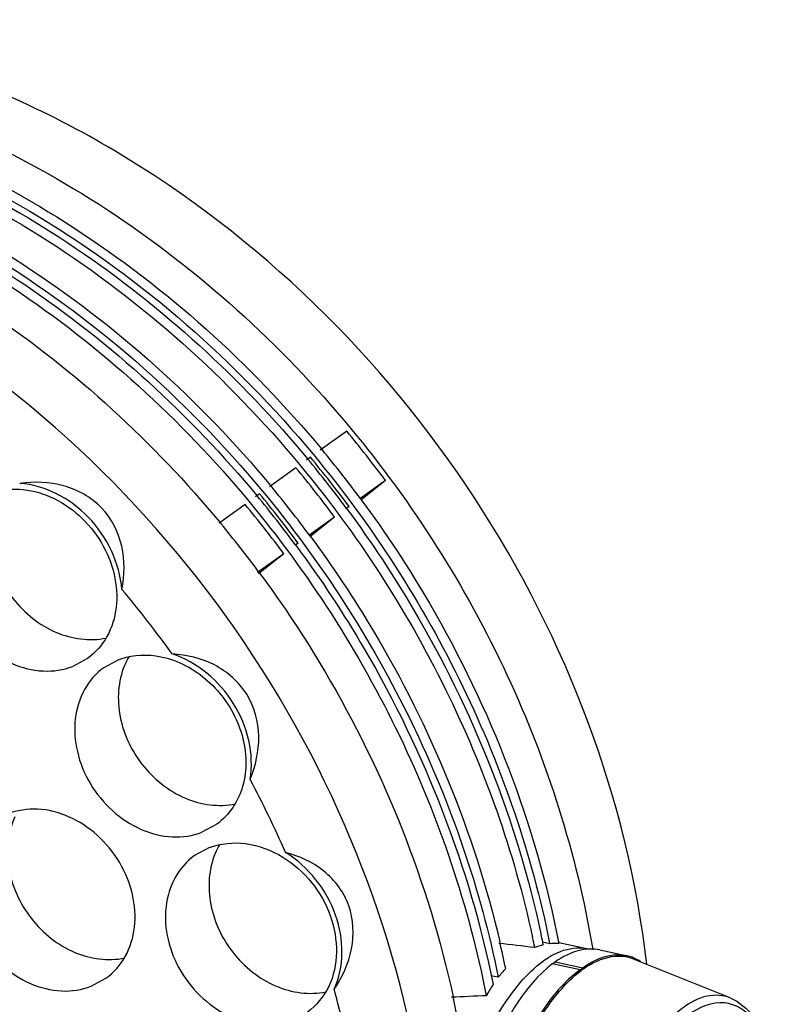
# Model space of a CAD drawing. Units: millimetres. Extents: x 0 to 210, y 0 to 297.
# Drawn here: x 171 to 183, y 255 to 271 of the extents above; entities that cross this region are included whole.
import ezdxf

# ---------------------------------------------------------------- set-up
doc = ezdxf.new("R2010")
doc.units = ezdxf.units.MM
doc.header["$LTSCALE"] = 19.36
doc.layers.get('0').update_dxf_attribs({"linetype": 'CONTINUOUS'})
doc.layers.add('AXES', color=7, linetype='CONTINUOUS')

msp = doc.modelspace()

# ---------------------------------------------------------------- linework, layer by layer
at = {"color": 7, "linetype": 'Continuous'}
for p, q in [((175.9145, 264.07036), (175.49295, 263.76617)), ((175.33637, 263.65319), (175.27431, 263.6084)), ((175.10509, 263.4863), (174.68504, 263.18319)), ((176.53164, 263.28401), (176.12561, 262.99102)), ((176.53164, 263.28401), (176.13926, 262.97068)), ((174.52696, 263.06913), (174.46448, 263.02405)), ((174.29568, 262.90224), (173.88254, 262.60412)), ((175.95352, 262.86684), (175.90285, 262.83028)), ((175.72223, 262.69995), (175.31214, 262.40403)), ((175.72223, 262.69995), (175.32607, 262.3836)), ((175.14411, 262.28278), (175.09449, 262.24698)), ((174.91282, 262.11589), (174.49496, 261.81437)), ((174.91282, 262.11589), (174.51036, 261.79451)), ((171.78811, 260.44816), (171.55138, 260.32006)), ((173.84513, 257.80543), (173.6084, 257.67732)), ((179.94892, 255.80004), (180.36826, 255.7109)), ((182.02348, 255.03583), (180.48482, 255.65559)), ((179.19018, 255.57807), (179.21253, 255.59492)), ((179.63266, 255.48401), (179.19018, 255.57807)), ((179.21253, 255.59492), (179.23643, 255.61144)), ((179.23643, 255.61144), (179.67891, 255.51739)), ((179.63266, 255.48401), (179.67891, 255.51739))]:
    msp.add_line(p, q, dxfattribs=at)
for centre, radius, start, end in [((161.9433, 252.47013), 18.15929, 36.548361, 39.7027), ((161.36517, 252.05296), 18.15929, 36.548361, 39.7027), ((161.13389, 251.88607), 18.15929, 36.548361, 39.7027), ((160.55576, 251.4689), 18.15929, 36.548361, 39.7027), ((160.32448, 251.30201), 18.15929, 36.548361, 39.7027), ((159.05672, 250.3869), 17.345, 35.74236, 40.049757), ((159.37083, 250.56088), 16.98579, 23.570976, 27.938887), ((180.24273, 255.05701), 0.64566, 79.255935, 83.901212), ((180.24087, 255.05051), 0.65239, 68.034013, 79.201905), ((180.23294, 255.07813), 0.64707, 66.595654, 77.932402), ((180.2123, 255.03174), 0.69784, 58.017287, 66.553557), ((180.62402, 254.18143), 1.61667, 125.819196, 127.084563), ((180.59113, 254.22678), 1.56064, 125.310713, 125.81453), ((180.18943, 254.99362), 0.74229, 56.763419, 58.078109), ((160.625, 250.99138), 15.65756, 10.879411, 15.490958)]:
    msp.add_arc(centre, radius, start, end, dxfattribs=at)
for centre, major_axis, ratio, start_param, end_param in [((179.1877, 252.33253), (0.76678, 3.4663), 0.43693161, 6.28691691, 6.7231281), ((179.14145, 252.29915), (0.71022, 3.47833), 0.40825888, 0.43305687, 2.0038532)]:
    msp.add_ellipse(centre, major_axis=major_axis, ratio=ratio, start_param=start_param, end_param=end_param, dxfattribs=at)
for points, knots in [([(180.69449, 255.57264), (180.39343, 258.19024), (178.43806, 263.34125), (173.57231, 268.09441), (168.82746, 270.21237), (165.18564, 270.79239), (161.68499, 270.31834), (159.60704, 269.29418), (158.70218, 268.6412)], [0, 0, 0, 0, 0.26215659, 0.52685066, 0.65378031, 0.77434428, 0.88897664, 1, 1, 1, 1]), ([(177.27729, 251.1039), (177.31602, 253.70995), (175.94563, 259.07094), (171.58318, 264.33177), (167.03127, 267.04161), (163.39479, 268.11207), (159.77493, 268.13939), (157.51579, 267.42789), (156.50512, 266.91078)], [0, 0, 0, 0, 0.25603393, 0.52053531, 0.64924794, 0.77204706, 0.88847621, 1, 1, 1, 1]), ([(172.33407, 261.54758), (172.37803, 261.77371), (172.38896, 262.24954), (172.05667, 262.89962), (171.41643, 263.25514), (170.93705, 263.26757), (170.70582, 263.2356)], [0, 0, 0, 0, 0.24874473, 0.49752002, 0.74794058, 1, 1, 1, 1]), ([(172.33407, 261.54758), (172.29816, 261.9692), (171.91659, 262.78115), (171.11072, 263.20965), (170.70582, 263.2356)], [0, 0, 0, 0, 0.51050396, 1, 1, 1, 1]), ([(170.22495, 263.06944), (170.37298, 263.12651), (170.70967, 263.17474), (171.39218, 263.00198), (171.95869, 262.47736), (172.2349, 261.80195), (172.27442, 261.2708), (172.13007, 260.78713), (171.91337, 260.53856), (171.78811, 260.44816)], [0, 0, 0, 0, 0.11597126, 0.24018589, 0.50548997, 0.64005095, 0.76792534, 0.88708264, 1, 1, 1, 1]), ([(172.28196, 260.42671), (172.34473, 260.45091), (172.61391, 260.52683), (172.90693, 260.49897), (173.10795, 260.43425)], [0, 0, 0, 0, 0.24159966, 1, 1, 1, 1]), ([(174.37689, 258.51922), (174.44434, 258.92498), (174.22715, 259.80886), (173.53311, 260.38579), (173.13482, 260.51883)], [0, 0, 0, 0, 0.4948283, 1, 1, 1, 1]), ([(174.37689, 258.51922), (174.46522, 258.73503), (174.57149, 259.20314), (174.38218, 259.9121), (173.83168, 260.39554), (173.36604, 260.50449), (173.13482, 260.51883)], [0, 0, 0, 0, 0.25107034, 0.50122143, 0.75056069, 1, 1, 1, 1]), ([(173.10795, 260.43425), (173.37631, 260.34785), (173.87505, 260.01332), (174.30605, 259.2588), (174.34769, 258.41711), (174.04252, 257.94787), (173.84513, 257.80543)], [0, 0, 0, 0, 0.2597769, 0.52691055, 0.77570962, 1, 1, 1, 1]), ([(173.72703, 257.43144), (173.90742, 257.50099), (174.32886, 257.54066), (174.71754, 257.38984), (174.89682, 257.27967)], [0, 0, 0, 0, 0.47883335, 1, 1, 1, 1]), ([(174.89682, 257.27967), (175.24119, 257.06804), (175.77609, 256.42076), (175.79026, 255.55227), (175.62787, 255.21668)], [0, 0, 0, 0, 0.5201972, 1, 1, 1, 1]), ([(175.71376, 255.17331), (175.88165, 255.52942), (175.86312, 256.44384), (175.30134, 257.12763), (174.93942, 257.35324)], [0, 0, 0, 0, 0.48002024, 1, 1, 1, 1]), ([(175.71376, 255.17331), (175.84424, 255.36684), (176.04494, 255.79933), (176.01581, 256.525), (175.58562, 257.10371), (175.15862, 257.2965), (174.93942, 257.35324)], [0, 0, 0, 0, 0.25475255, 0.50572974, 0.7528676, 1, 1, 1, 1]), ([(179.67891, 255.51739), (179.78616, 255.59478), (180.00402, 255.71643), (180.25886, 255.73416), (180.36822, 255.7109)], [0, 0, 0, 0, 0.54188205, 1, 1, 1, 1]), ([(179.68906, 255.50032), (179.74013, 255.53649), (179.92588, 255.65309), (180.15456, 255.71578), (180.31133, 255.69902)], [0, 0, 0, 0, 0.28417362, 1, 1, 1, 1]), ([(179.63266, 255.48401), (179.37712, 255.29962), (178.9115, 254.72176), (178.40522, 253.65271), (178.05151, 252.37859), (177.94868, 251.47112), (177.94198, 251.0203)], [0, 0, 0, 0, 0.19323066, 0.44310713, 0.72352482, 1, 1, 1, 1]), ([(177.96436, 251.01716), (177.9846, 251.91676), (178.24616, 253.23113), (178.93668, 254.70023), (179.39671, 255.28033), (179.64918, 255.47112)], [0, 0, 0, 0, 0.55477658, 0.80489751, 1, 1, 1, 1]), ([(182.02347, 255.03582), (181.91037, 255.08137), (181.62404, 255.09641), (181.21566, 254.86857), (180.8284, 254.45932), (180.46836, 253.88479), (180.15638, 253.17927), (179.91236, 252.3861), (179.75251, 251.55703), (179.70724, 250.99553), (179.70314, 250.72)], [0, 0, 0, 0, 0.0683148, 0.149843, 0.25417362, 0.38168243, 0.52778674, 0.68527633, 0.84561405, 1, 1, 1, 1]), ([(182.02348, 255.03583), (182.3213, 254.91586), (182.64349, 254.38374), (182.79768, 253.62096), (182.82202, 253.14526), (182.81825, 252.89197)], [0, 0, 0, 0, 0.40547649, 0.68009458, 1, 1, 1, 1]), ([(182.81284, 252.89225), (182.81722, 253.2435), (182.78353, 253.74405), (182.60535, 254.33597), (182.43095, 254.65961), (182.2067, 254.88258), (181.82599, 255.01775), (181.39921, 254.82901), (181.05408, 254.49404), (180.66063, 253.96523), (180.25967, 253.11112), (179.94039, 251.96175), (179.84762, 251.14148), (179.84157, 250.73424)], [0, 0, 0, 0, 0.14175667, 0.19980701, 0.24837556, 0.28874512, 0.32470031, 0.40472392, 0.45776288, 0.52025971, 0.66891712, 0.83564654, 1, 1, 1, 1])]:
    msp.add_open_spline(points, degree=3, knots=knots, dxfattribs=at)
msp.add_open_spline([(175.62787, 255.21668), (175.55114, 255.05811), (175.43304, 254.91325), (175.2902, 254.81017)], degree=3, dxfattribs=at)
at = {"layer": 'AXES', "color": 7, "linetype": 'Continuous'}
for p, q in [((175.37852, 263.70168), (175.38433, 263.69469)), ((175.51228, 263.78556), (175.52943, 263.76487)), ((175.29179, 263.62798), (175.29771, 263.62085)), ((174.70281, 263.20157), (174.72001, 263.18082)), ((174.48241, 263.04388), (174.48822, 263.03689)), ((174.56897, 263.1178), (174.57489, 263.11067)), ((176.13282, 262.99469), (176.14777, 262.9745)), ((175.91118, 262.83879), (175.92922, 262.81441)), ((173.89449, 262.6162), (173.91121, 262.59603)), ((175.32311, 262.41104), (175.33813, 262.39074)), ((175.10174, 262.25477), (175.11995, 262.23016)), ((174.51246, 261.82865), (174.52808, 261.80755)), ((172.28196, 260.42671), (172.04523, 260.2986)), ((173.72703, 257.43144), (173.4903, 257.30333)), ((179.14935, 255.89945), (179.0359, 255.92356)), ((179.1476, 255.90821), (179.14935, 255.89945)), ((179.73827, 255.81954), (179.296, 255.91355)), ((179.8287, 255.83736), (179.83412, 255.80488)), ((171.84353, 255.22072), (172.08026, 255.34883)), ((178.33003, 255.36465), (178.21038, 255.39008))]:
    msp.add_line(p, q, dxfattribs=at)
for centre, radius, start, end in [((161.47135, 252.12959), 18.24854, 36.540841, 39.613134), ((161.25341, 251.97247), 18.24628, 36.550822, 39.672382), ((160.66392, 251.54714), 18.24599, 36.542094, 39.613252), ((160.44351, 251.38801), 18.24693, 36.551079, 39.672779), ((159.84021, 250.95212), 18.264, 36.549511, 39.608129), ((173.4378, 259.89145), 1.15131, 149.904371, 154.986234), ((174.88286, 256.89618), 1.1513, 149.90403, 154.986236), ((162.97812, 252.55425), 16.26672, 11.649327, 12.218829), ((163.13164, 252.65143), 16.23985, 11.474176, 12.021901), ((173.91542, 214.72878), 41.41233, 83.073216, 83.866233), ((162.43415, 252.20319), 16.35, 11.651107, 13.179517), ((179.26112, 254.96091), 0.94563, 103.09159, 111.810802), ((179.24529, 255.03268), 0.87206, 86.808803, 96.316296), ((179.8183, 254.57777), 1.29996, 119.701719, 122.071889), ((180.5396, 253.72277), 2.75359, 146.348748, 150.731358), ((179.0838, 225.55188), 29.5323, 91.836158, 92.912585), ((161.86356, 251.66808), 16.1062, 8.97294, 12.149905)]:
    msp.add_arc(centre, radius, start, end, dxfattribs=at)
for points, knots in [([(158.72308, 268.60442), (159.98515, 269.35068), (162.95742, 270.31608), (167.72439, 269.88945), (172.3002, 267.78071), (174.86384, 265.45772), (175.9752, 264.11883)], [0, 0, 0, 0, 0.22833416, 0.47024091, 0.72901851, 1, 1, 1, 1]), ([(157.49294, 267.75751), (158.11783, 268.16951), (159.47666, 268.86206), (162.49618, 269.64712), (166.65719, 269.39412), (171.37676, 267.28811), (174.02157, 264.91269), (175.16381, 263.53714)], [0, 0, 0, 0, 0.11356029, 0.2291611, 0.47024653, 0.72873071, 1, 1, 1, 1]), ([(165.91226, 269.4508), (167.7067, 269.13115), (171.27949, 267.70753), (174.14793, 265.18233), (175.37852, 263.70168)], [0, 0, 0, 0, 0.48631404, 1, 1, 1, 1]), ([(166.94192, 269.34982), (168.57555, 268.94288), (171.78439, 267.49354), (174.38494, 265.14353), (175.51228, 263.78556)], [0, 0, 0, 0, 0.48819938, 1, 1, 1, 1]), ([(157.5312, 267.6751), (158.79672, 268.34361), (161.72836, 269.16425), (166.36028, 268.6329), (170.78846, 266.52331), (173.27353, 264.25478), (174.35457, 262.95288)], [0, 0, 0, 0, 0.22862304, 0.47100566, 0.7296891, 1, 1, 1, 1]), ([(167.27149, 269.04255), (168.80287, 268.59457), (171.79065, 267.14621), (174.22801, 264.90921), (175.29179, 263.62798)], [0, 0, 0, 0, 0.48930725, 1, 1, 1, 1]), ([(165.10287, 268.86674), (166.89727, 268.54709), (170.46999, 267.12351), (173.33838, 264.5984), (174.56897, 263.1178)], [0, 0, 0, 0, 0.48631416, 1, 1, 1, 1]), ([(166.13256, 268.76575), (167.76616, 268.35881), (170.97496, 266.90949), (173.57547, 264.55952), (174.70281, 263.20157)], [0, 0, 0, 0, 0.48819948, 1, 1, 1, 1]), ([(166.46204, 268.4585), (167.99343, 268.01052), (170.98125, 266.56216), (173.41863, 264.32513), (174.48241, 263.04388)], [0, 0, 0, 0, 0.48930715, 1, 1, 1, 1]), ([(165.93411, 268.01476), (167.45431, 267.56254), (170.41822, 266.11443), (172.8378, 263.88937), (173.89449, 262.6162)], [0, 0, 0, 0, 0.48942918, 1, 1, 1, 1]), ([(175.9752, 264.11883), (176.96698, 262.92401), (178.63436, 260.30104), (179.57731, 257.33445), (179.8287, 255.83736)], [0, 0, 0, 0, 0.50565934, 1, 1, 1, 1]), ([(175.38433, 263.69469), (176.32126, 262.56622), (177.91356, 260.09942), (178.86515, 257.31813), (179.1476, 255.90821)], [0, 0, 0, 0, 0.50495562, 1, 1, 1, 1]), ([(175.16381, 263.53714), (176.07339, 262.44179), (177.62756, 260.05251), (178.58053, 257.36312), (178.87635, 255.99703)], [0, 0, 0, 0, 0.5046122, 1, 1, 1, 1]), ([(170.33746, 263.021), (170.22314, 262.77615), (170.16724, 262.17374), (170.47936, 261.49749), (170.89933, 261.07334), (171.38176, 260.77988), (171.82186, 260.71609), (172.0817, 260.77204)], [0, 0, 0, 0, 0.23966448, 0.50193919, 0.63512526, 0.76425406, 1, 1, 1, 1]), ([(174.57489, 263.11067), (175.50732, 261.98763), (177.09337, 259.53356), (178.0453, 256.76739), (178.33003, 255.36465)], [0, 0, 0, 0, 0.50489999, 1, 1, 1, 1]), ([(169.98821, 262.94133), (169.86295, 262.85094), (169.64626, 262.60236), (169.50191, 262.11869), (169.54143, 261.58755), (169.81764, 260.91213), (170.38415, 260.38752), (171.06666, 260.21476), (171.40335, 260.26299), (171.55138, 260.32006)], [0, 0, 0, 0, 0.11291761, 0.23207516, 0.35994979, 0.49451065, 0.7598144, 0.88402888, 1, 1, 1, 1]), ([(174.35457, 262.95288), (175.30243, 261.81138), (176.90991, 259.31393), (177.86065, 256.49623), (178.13754, 255.06902)], [0, 0, 0, 0, 0.50509045, 1, 1, 1, 1]), ([(176.14777, 262.9745), (176.53898, 262.44507), (177.96606, 260.28038), (178.92562, 257.80129), (179.29384, 255.90339)], [0, 0, 0, 0, 0.25400824, 1, 1, 1, 1]), ([(175.92922, 262.81441), (176.30513, 262.30558), (177.68233, 260.22535), (178.6277, 257.85419), (179.01532, 256.03395)], [0, 0, 0, 0, 0.2536941, 1, 1, 1, 1]), ([(175.33813, 262.39074), (175.69729, 261.9047), (177.0194, 259.91804), (177.94748, 257.66515), (178.35349, 255.93103)], [0, 0, 0, 0, 0.25335734, 1, 1, 1, 1]), ([(175.11995, 262.23016), (175.50639, 261.70706), (176.91792, 259.56834), (177.8731, 257.12261), (178.24744, 255.24864)], [0, 0, 0, 0, 0.25391264, 1, 1, 1, 1]), ([(174.52808, 261.80755), (174.9025, 261.30095), (176.27485, 259.22978), (177.21914, 256.87002), (177.60899, 255.05796)], [0, 0, 0, 0, 0.25365346, 1, 1, 1, 1]), ([(172.39448, 260.37826), (172.28016, 260.13342), (172.22426, 259.53101), (172.53638, 258.85476), (172.95635, 258.43061), (173.43878, 258.13715), (173.87887, 258.07335), (174.13872, 258.12931)], [0, 0, 0, 0, 0.23966446, 0.50193914, 0.6351252, 0.76425402, 1, 1, 1, 1]), ([(172.04523, 260.2986), (171.91997, 260.2082), (171.70328, 259.95963), (171.55893, 259.47596), (171.59845, 258.94481), (171.87466, 258.2694), (172.44117, 257.74479), (173.12368, 257.57202), (173.46037, 257.62025), (173.6084, 257.67732)], [0, 0, 0, 0, 0.11291761, 0.23207516, 0.35994979, 0.49451065, 0.7598144, 0.88402888, 1, 1, 1, 1]), ([(172.08026, 255.34883), (172.20552, 255.43922), (172.42222, 255.6878), (172.56656, 256.17147), (172.52704, 256.70261), (172.25083, 257.37803), (171.68432, 257.90264), (171.00182, 258.07541), (170.66512, 258.02718), (170.51709, 257.9701)], [0, 0, 0, 0, 0.11291761, 0.23207516, 0.35994979, 0.49451065, 0.7598144, 0.88402888, 1, 1, 1, 1]), ([(170.28036, 257.84199), (170.1551, 257.7516), (169.9384, 257.50302), (169.79406, 257.01936), (169.83358, 256.48821), (170.10979, 255.81279), (170.6763, 255.28818), (171.3588, 255.11542), (171.6955, 255.16365), (171.84353, 255.22072)], [0, 0, 0, 0, 0.11291761, 0.23207516, 0.35994979, 0.49451065, 0.7598144, 0.88402888, 1, 1, 1, 1]), ([(170.62961, 257.92166), (170.51528, 257.67682), (170.45939, 257.0744), (170.77151, 256.39815), (171.19149, 255.974), (171.67392, 255.68054), (172.11401, 255.61675), (172.37386, 255.67271)], [0, 0, 0, 0, 0.23966462, 0.5019395, 0.63512558, 0.76425433, 1, 1, 1, 1]), ([(173.83954, 257.383), (173.72522, 257.13816), (173.66932, 256.53574), (173.98144, 255.85949), (174.40142, 255.43534), (174.88385, 255.14188), (175.32395, 255.07809), (175.58379, 255.13405)], [0, 0, 0, 0, 0.2396646, 0.50193945, 0.63512553, 0.76425429, 1, 1, 1, 1]), ([(173.4903, 257.30333), (173.36503, 257.21294), (173.14834, 256.96436), (173.00399, 256.4807), (173.04351, 255.94955), (173.31973, 255.27413), (173.88623, 254.74952), (174.56874, 254.57676), (174.90543, 254.62499), (175.05346, 254.68206)], [0, 0, 0, 0, 0.11291761, 0.23207516, 0.35994979, 0.49451065, 0.7598144, 0.88402888, 1, 1, 1, 1]), ([(179.17419, 255.70694), (179.2211, 255.73368), (179.3947, 255.81935), (179.60134, 255.84864), (179.73836, 255.8195)], [0, 0, 0, 0, 0.27824392, 1, 1, 1, 1]), ([(177.35824, 251.16231), (177.36512, 251.62734), (177.47369, 252.56164), (177.84601, 253.86601), (178.37387, 254.94284), (178.86267, 255.51316), (179.12804, 255.67933)], [0, 0, 0, 0, 0.27983553, 0.56264035, 0.81161124, 1, 1, 1, 1])]:
    msp.add_open_spline(points, degree=3, knots=knots, dxfattribs=at)
msp.add_open_spline([(178.44726, 255.50509), (178.40596, 255.46023), (178.36694, 255.41319), (178.33003, 255.36465)], degree=3, dxfattribs=at)

doc.saveas('drawing.dxf')
